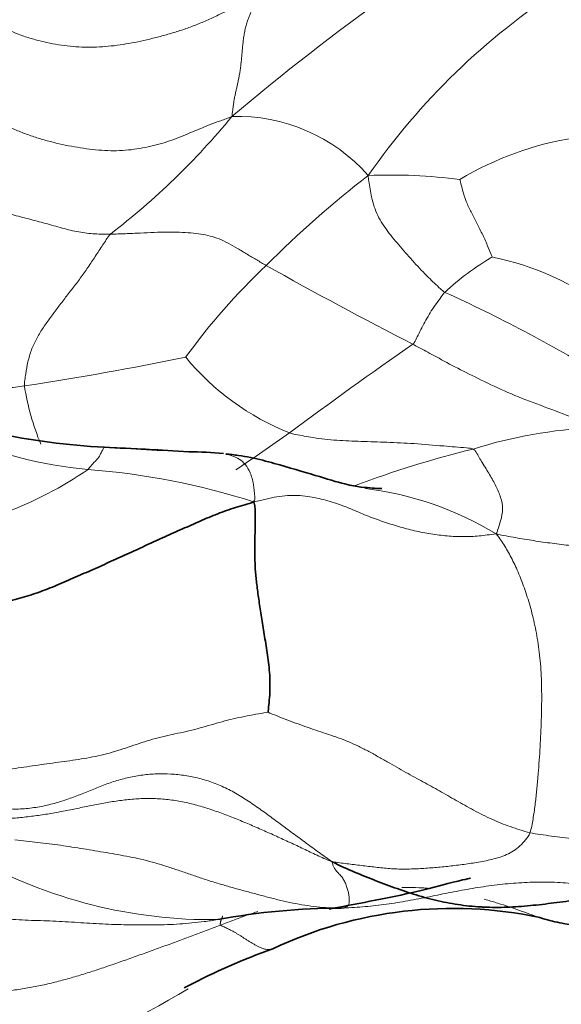
# Model space of a CAD drawing. Units: millimetres. Extents: x 0 to 1382, y 0 to 1869.
# Drawn here: x 1187 to 1196, y 533 to 548 of the extents above; entities that cross this region are included whole.
import ezdxf

# ---------------------------------------------------------------- set-up
doc = ezdxf.new("R2010")
doc.units = ezdxf.units.MM
doc.layers.add('DV6_Défaut', color=7, linetype='Continuous')
doc.layers.add('Défaut', color=7, linetype='Continuous')

# ---------------------------------------------------------------- blocks, each defined once
blk = doc.blocks.new('SE5')
at = {"layer": 'DV6_Défaut', "color": 7, "linetype": 'Continuous', "lineweight": 18}
for centre, radius, start, end in [((1214.766, 518.103), 37.444, 120.7305, 130.188), ((1201.545, 539.643), 10.772, 122.9698, 145.1413), ((1181.689, 554.049), 11.549, 307.5749, 320.5265), ((1190.694, 544.027), 2.682, 41.3986, 91.9217), ((1196.653, 541.505), 4.934, 98.8525, 120.8986), ((1202.841, 532.73), 16.539, 127.7909, 135.0574), ((1193.033, 537.059), 8.748, 82.8643, 92.1402), ((1196.728, 540.934), 4.181, 120.2874, 132.8397), ((1193.743, 540.268), 4.365, 52.4432, 78.4113), ((1198, 537.132), 10.008, 133.3209, 144.1082), ((1223.954, 602.852), 67.024, 240.68116, 242.87555), ((1184.666, 523.598), 22.388, 58.6945, 65.6833), ((1225.43, 496.629), 56.525, 124.5225, 126.8948), ((1179.39, 594.936), 52.988, 278.7005, 281.4326), ((1192.988, 545.571), 4.024, 219.7113, 248.2272), ((1191.478, 543.222), 4.126, 189.2557, 202.2229), ((1196.496, 534.703), 7.218, 92.4903, 107.5279), ((1188.982, 547.844), 6.599, 245.8356, 264.8207), ((1167.769, 575.606), 41.273, 303.6975, 305.0897), ((1187.235, 503.014), 38.627, 86.413, 87.9144), ((1198.302, 525.518), 16.554, 103.91, 110.4904), ((1185.043, 546.147), 5.912, 290.3938, 304.4482), ((1187.511, 529.97), 11.335, 72.3884, 85.5683), ((1192.04, 535.927), 5.09, 58.7808, 82.9345), ((1190.28, 541.824), 7.486, 240.7784, 270.8187), ((1172.601, 562.988), 34.399, 290.9067, 300.256)]:
    blk.add_arc(centre, radius, start, end, dxfattribs=at)
at = {"layer": 'DV6_Défaut', "color": 7, "linetype": 'Continuous', "lineweight": 35}
for centre, radius, start, end in [((1189.082, 551.51), 9.904, 257.5741, 267.4446), ((1201.121, 759.599), 218.34, 266.72272, 267.06473), ((1189.921, 536.298), 5.247, 83.9503, 89.7923), ((1192.287, 524.167), 10.348, 89.9923, 100.5792), ((1194.007, 528.02), 6.491, 78.0633, 115.2805), ((1194.921, 523.683), 10.852, 109.8568, 117.4933)]:
    blk.add_arc(centre, radius, start, end, dxfattribs=at)
at = {"layer": 'DV6_Défaut', "color": 7, "linetype": 'Continuous', "lineweight": 18}
for points in [[(1191.022, 548.62), (1190.964, 548.583), (1190.845, 548.514), (1190.666, 548.413), (1190.487, 548.316), (1190.306, 548.227), (1190.124, 548.147), (1189.941, 548.076), (1189.758, 548.014), (1189.573, 547.96), (1189.388, 547.911), (1189.203, 547.868), (1189.018, 547.832), (1188.835, 547.803), (1188.654, 547.784), (1188.473, 547.775), (1188.291, 547.776), (1188.111, 547.789), (1187.931, 547.812), (1187.753, 547.846), (1187.576, 547.889), (1187.4, 547.942), (1187.225, 548.008), (1187.054, 548.093), (1186.889, 548.199), (1186.734, 548.326), (1186.592, 548.474), (1186.466, 548.638), (1186.354, 548.814), (1186.285, 548.936), (1186.255, 548.994)], [(1191.022, 548.62), (1191.017, 548.589), (1190.997, 548.542), (1190.968, 548.472), (1190.938, 548.403), (1190.908, 548.335), (1190.879, 548.267), (1190.852, 548.199), (1190.829, 548.129), (1190.81, 548.057), (1190.795, 547.981), (1190.783, 547.903), (1190.774, 547.825), (1190.766, 547.747), (1190.76, 547.669), (1190.753, 547.592), (1190.745, 547.517), (1190.736, 547.445), (1190.725, 547.375), (1190.713, 547.309), (1190.7, 547.244), (1190.687, 547.182), (1190.673, 547.121), (1190.659, 547.062), (1190.647, 547.004), (1190.637, 546.947), (1190.628, 546.889), (1190.621, 546.832), (1190.613, 546.774), (1190.609, 546.736), (1190.604, 546.707)], [(1185.971, 547.763), (1186.005, 547.725), (1186.069, 547.59), (1186.176, 547.394), (1186.299, 547.21), (1186.439, 547.042), (1186.593, 546.892), (1186.76, 546.764), (1186.937, 546.657), (1187.119, 546.566), (1187.302, 546.488), (1187.484, 546.419), (1187.666, 546.359), (1187.851, 546.309), (1188.037, 546.267), (1188.224, 546.232), (1188.412, 546.204), (1188.598, 546.185), (1188.783, 546.179), (1188.965, 546.186), (1189.142, 546.207), (1189.314, 546.238), (1189.481, 546.279), (1189.642, 546.33), (1189.8, 546.389), (1189.956, 546.454), (1190.113, 546.52), (1190.271, 546.584), (1190.433, 546.644), (1190.541, 546.682), (1190.604, 546.707)], [(1188.732, 544.896), (1188.692, 544.895), (1188.613, 544.896), (1188.493, 544.9), (1188.37, 544.91), (1188.245, 544.928), (1188.118, 544.955), (1187.988, 544.989), (1187.859, 545.026), (1187.73, 545.062), (1187.601, 545.097), (1187.474, 545.13), (1187.346, 545.163), (1187.217, 545.197), (1187.089, 545.234), (1186.959, 545.275), (1186.829, 545.322), (1186.7, 545.373), (1186.571, 545.428), (1186.443, 545.487), (1186.316, 545.55), (1186.191, 545.622), (1186.067, 545.706), (1185.945, 545.805), (1185.828, 545.917), (1185.717, 546.041), (1185.616, 546.176), (1185.528, 546.321), (1185.454, 546.475), (1185.411, 546.581), (1185.378, 546.604)], [(1190.94, 540.774), (1191.018, 540.785), (1191.132, 540.817), (1191.301, 540.854), (1191.464, 540.873), (1191.621, 540.874), (1191.771, 540.859), (1191.914, 540.833), (1192.052, 540.799), (1192.185, 540.758), (1192.313, 540.714), (1192.438, 540.664), (1192.56, 540.613), (1192.681, 540.562), (1192.803, 540.515), (1192.926, 540.472), (1193.049, 540.431), (1193.173, 540.393), (1193.296, 540.359), (1193.421, 540.328), (1193.547, 540.301), (1193.673, 540.279), (1193.798, 540.261), (1193.923, 540.248), (1194.045, 540.239), (1194.168, 540.236), (1194.291, 540.239), (1194.416, 540.248), (1194.542, 540.262), (1194.626, 540.273), (1194.679, 540.28)], [(1198.716, 539.769), (1198.676, 539.775), (1198.581, 539.798), (1198.439, 539.829), (1198.297, 539.857), (1198.154, 539.882), (1198.01, 539.904), (1197.866, 539.924), (1197.721, 539.942), (1197.575, 539.957), (1197.429, 539.972), (1197.284, 539.985), (1197.138, 539.997), (1196.992, 540.008), (1196.845, 540.018), (1196.699, 540.028), (1196.553, 540.037), (1196.407, 540.047), (1196.261, 540.059), (1196.116, 540.071), (1195.972, 540.084), (1195.828, 540.099), (1195.684, 540.116), (1195.541, 540.134), (1195.399, 540.154), (1195.257, 540.175), (1195.116, 540.197), (1194.975, 540.222), (1194.834, 540.247), (1194.739, 540.266), (1194.679, 540.28)], [(1194.679, 540.28), (1194.712, 540.243), (1194.752, 540.183), (1194.811, 540.092), (1194.869, 539.994), (1194.925, 539.89), (1194.978, 539.779), (1195.03, 539.662), (1195.079, 539.539), (1195.125, 539.409), (1195.17, 539.274), (1195.212, 539.133), (1195.25, 538.986), (1195.284, 538.831), (1195.314, 538.669), (1195.338, 538.5), (1195.358, 538.324), (1195.372, 538.142), (1195.379, 537.953), (1195.381, 537.759), (1195.379, 537.56), (1195.373, 537.359), (1195.365, 537.155), (1195.353, 536.949), (1195.339, 536.74), (1195.322, 536.529), (1195.303, 536.317), (1195.279, 536.103), (1195.248, 535.887), (1195.222, 535.743), (1195.199, 535.677)], [(1191.162, 537.533), (1191.133, 537.525), (1191.014, 537.509), (1190.84, 537.477), (1190.666, 537.441), (1190.495, 537.399), (1190.325, 537.351), (1190.157, 537.301), (1189.986, 537.256), (1189.814, 537.217), (1189.64, 537.181), (1189.468, 537.141), (1189.299, 537.093), (1189.133, 537.038), (1188.967, 536.981), (1188.801, 536.927), (1188.632, 536.88), (1188.459, 536.842), (1188.284, 536.812), (1188.107, 536.786), (1187.93, 536.762), (1187.753, 536.738), (1187.576, 536.713), (1187.4, 536.687), (1187.225, 536.662), (1187.052, 536.639), (1186.88, 536.622), (1186.709, 536.61), (1186.537, 536.603), (1186.422, 536.601), (1186.365, 536.602)], [(1191.162, 537.533), (1191.194, 537.516), (1191.306, 537.475), (1191.467, 537.411), (1191.626, 537.351), (1191.784, 537.295), (1191.939, 537.243), (1192.092, 537.192), (1192.243, 537.141), (1192.394, 537.082), (1192.546, 537.014), (1192.699, 536.937), (1192.852, 536.853), (1193.001, 536.768), (1193.146, 536.685), (1193.287, 536.605), (1193.422, 536.531), (1193.551, 536.461), (1193.678, 536.392), (1193.805, 536.321), (1193.932, 536.249), (1194.061, 536.174), (1194.194, 536.099), (1194.331, 536.023), (1194.47, 535.951), (1194.61, 535.884), (1194.752, 535.824), (1194.896, 535.77), (1195.044, 535.72), (1195.145, 535.689), (1195.199, 535.677)], [(1192.15, 535.229), (1192.078, 535.279), (1191.949, 535.372), (1191.756, 535.512), (1191.564, 535.654), (1191.372, 535.796), (1191.18, 535.939), (1190.985, 536.079), (1190.787, 536.213), (1190.583, 536.332), (1190.373, 536.43), (1190.157, 536.503), (1189.939, 536.552), (1189.719, 536.58), (1189.5, 536.588), (1189.283, 536.575), (1189.069, 536.541), (1188.859, 536.49), (1188.653, 536.421), (1188.449, 536.34), (1188.244, 536.255), (1188.033, 536.177), (1187.813, 536.111), (1187.584, 536.064), (1187.347, 536.038), (1187.105, 536.043), (1186.869, 536.092), (1186.655, 536.201), (1186.48, 536.38), (1186.388, 536.533), (1186.365, 536.602)], [(1192.15, 535.229), (1192.055, 535.264), (1191.917, 535.33), (1191.709, 535.429), (1191.501, 535.526), (1191.292, 535.622), (1191.082, 535.716), (1190.871, 535.808), (1190.659, 535.896), (1190.445, 535.978), (1190.229, 536.053), (1190.009, 536.117), (1189.788, 536.166), (1189.566, 536.196), (1189.343, 536.207), (1189.122, 536.2), (1188.901, 536.177), (1188.683, 536.143), (1188.466, 536.102), (1188.25, 536.057), (1188.034, 536.013), (1187.816, 535.973), (1187.597, 535.939), (1187.376, 535.912), (1187.154, 535.894), (1186.931, 535.884), (1186.708, 535.885), (1186.485, 535.894), (1186.262, 535.91), (1186.113, 535.923), (1186.038, 535.931)], [(1192.15, 535.229), (1192.192, 535.225), (1192.267, 535.214), (1192.378, 535.199), (1192.489, 535.185), (1192.6, 535.172), (1192.71, 535.159), (1192.82, 535.146), (1192.929, 535.134), (1193.039, 535.124), (1193.149, 535.118), (1193.26, 535.116), (1193.371, 535.118), (1193.482, 535.123), (1193.593, 535.129), (1193.705, 535.138), (1193.817, 535.147), (1193.928, 535.158), (1194.04, 535.171), (1194.153, 535.185), (1194.266, 535.201), (1194.38, 535.219), (1194.495, 535.24), (1194.611, 535.264), (1194.726, 535.295), (1194.84, 535.337), (1194.948, 535.395), (1195.047, 535.472), (1195.133, 535.566), (1195.184, 535.635), (1195.199, 535.677)], [(1195.199, 535.677), (1195.252, 535.665), (1195.362, 535.648), (1195.532, 535.625), (1195.705, 535.604), (1195.881, 535.585), (1196.06, 535.569), (1196.241, 535.556), (1196.426, 535.545), (1196.612, 535.534), (1196.801, 535.522), (1196.992, 535.508), (1197.185, 535.492), (1197.38, 535.47), (1197.578, 535.444), (1197.775, 535.415), (1197.972, 535.387), (1198.168, 535.363), (1198.361, 535.343), (1198.55, 535.327), (1198.738, 535.316), (1198.925, 535.306), (1199.115, 535.298), (1199.307, 535.295), (1199.501, 535.304), (1199.694, 535.329), (1199.885, 535.367), (1200.072, 535.418), (1200.252, 535.48), (1200.367, 535.527), (1200.39, 535.536)], [(1187.26, 535.565), (1187.319, 535.558), (1187.436, 535.547), (1187.612, 535.529), (1187.788, 535.507), (1187.964, 535.484), (1188.14, 535.457), (1188.316, 535.429), (1188.493, 535.4), (1188.67, 535.37), (1188.847, 535.34), (1189.024, 535.307), (1189.202, 535.269), (1189.38, 535.225), (1189.558, 535.172), (1189.736, 535.113), (1189.915, 535.052), (1190.093, 534.991), (1190.272, 534.932), (1190.452, 534.878), (1190.632, 534.826), (1190.813, 534.776), (1190.995, 534.727), (1191.177, 534.679), (1191.36, 534.633), (1191.544, 534.592), (1191.729, 534.559), (1191.914, 534.534), (1192.098, 534.519), (1192.222, 534.513), (1192.289, 534.515)], [(1192.289, 534.515), (1192.3, 534.516), (1192.317, 534.519), (1192.341, 534.525), (1192.363, 534.531), (1192.381, 534.539), (1192.395, 534.551), (1192.404, 534.565), (1192.41, 534.583), (1192.414, 534.603), (1192.415, 534.625), (1192.414, 534.649), (1192.412, 534.677), (1192.409, 534.707), (1192.404, 534.739), (1192.397, 534.772), (1192.388, 534.804), (1192.378, 534.835), (1192.367, 534.867), (1192.354, 534.899), (1192.339, 534.931), (1192.323, 534.963), (1192.303, 534.993), (1192.28, 535.02), (1192.256, 535.045), (1192.23, 535.07), (1192.206, 535.098), (1192.183, 535.133), (1192.163, 535.177), (1192.151, 535.21), (1192.15, 535.229)], [(1185.216, 534.403), (1185.255, 534.452), (1185.343, 534.538), (1185.493, 534.637), (1185.661, 534.688), (1185.843, 534.688), (1186.028, 534.65), (1186.212, 534.59), (1186.395, 534.525), (1186.577, 534.464), (1186.761, 534.412), (1186.947, 534.373), (1187.135, 534.348), (1187.324, 534.335), (1187.514, 534.327), (1187.704, 534.321), (1187.894, 534.314), (1188.084, 534.304), (1188.275, 534.291), (1188.465, 534.279), (1188.656, 534.269), (1188.846, 534.262), (1189.037, 534.258), (1189.228, 534.256), (1189.419, 534.256), (1189.61, 534.26), (1189.8, 534.27), (1189.99, 534.286), (1190.18, 534.308), (1190.307, 534.325), (1190.387, 534.339)]]:
    blk.add_open_spline(points, degree=3, dxfattribs=at)
for points, knots in [([(1193.885, 544), (1193.862, 544.017), (1193.778, 544.093), (1193.615, 544.246), (1193.414, 544.458), (1193.2, 544.702), (1193.001, 544.938), (1192.845, 545.171), (1192.759, 545.439), (1192.723, 545.655), (1192.706, 545.765), (1192.706, 545.8)], [0, 0, 0, 0, 0.035714, 0.142857, 0.285714, 0.428571, 0.571429, 0.714286, 0.857143, 0.964286, 1, 1, 1, 1]), ([(1194.62, 544.544), (1194.614, 544.552), (1194.588, 544.615), (1194.536, 544.74), (1194.462, 544.909), (1194.372, 545.075), (1194.295, 545.238), (1194.212, 545.398), (1194.163, 545.558), (1194.136, 545.674), (1194.119, 545.731), (1194.119, 545.739)], [0, 0, 0, 0, 0.035714, 0.142857, 0.285714, 0.428571, 0.571429, 0.714286, 0.857143, 0.964286, 1, 1, 1, 1]), ([(1188.732, 544.896), (1188.706, 544.868), (1188.669, 544.812), (1188.593, 544.697), (1188.5, 544.554), (1188.386, 544.383), (1188.269, 544.217), (1188.148, 544.059), (1188.027, 543.904), (1187.909, 543.748), (1187.795, 543.594), (1187.685, 543.441), (1187.588, 543.283), (1187.511, 543.113), (1187.458, 542.93), (1187.431, 542.774), (1187.413, 542.649), (1187.405, 542.587), (1187.405, 542.558)], [0, 0, 0, 0, 0.035714, 0.071429, 0.142857, 0.214286, 0.285714, 0.357143, 0.428571, 0.5, 0.571429, 0.642857, 0.714286, 0.785714, 0.857143, 0.928571, 0.964286, 1, 1, 1, 1]), ([(1188.732, 544.896), (1188.771, 544.896), (1188.849, 544.899), (1189.003, 544.904), (1189.192, 544.913), (1189.408, 544.923), (1189.611, 544.929), (1189.801, 544.926), (1189.974, 544.917), (1190.129, 544.899), (1190.272, 544.87), (1190.408, 544.825), (1190.546, 544.76), (1190.692, 544.676), (1190.841, 544.585), (1190.963, 544.513), (1191.061, 544.456), (1191.109, 544.427), (1191.134, 544.413)], [0, 0, 0, 0, 0.035714, 0.071429, 0.142857, 0.214286, 0.285714, 0.357143, 0.428571, 0.5, 0.571429, 0.642857, 0.714286, 0.785714, 0.857143, 0.928571, 0.964286, 1, 1, 1, 1]), ([(1193.396, 543.2), (1193.407, 543.209), (1193.426, 543.247), (1193.466, 543.323), (1193.517, 543.427), (1193.581, 543.541), (1193.643, 543.657), (1193.712, 543.771), (1193.794, 543.876), (1193.849, 543.953), (1193.877, 543.991), (1193.885, 544)], [0, 0, 0, 0, 0.035714, 0.142857, 0.285714, 0.428571, 0.571429, 0.714286, 0.857143, 0.964286, 1, 1, 1, 1]), ([(1196.183, 541.914), (1196.151, 541.935), (1195.991, 542.01), (1195.671, 542.148), (1195.243, 542.301), (1194.802, 542.476), (1194.392, 542.677), (1194.038, 542.852), (1193.744, 543.013), (1193.53, 543.128), (1193.423, 543.185), (1193.396, 543.2)], [0, 0, 0, 0, 0.035714, 0.142857, 0.285714, 0.428571, 0.571429, 0.714286, 0.857143, 0.964286, 1, 1, 1, 1]), ([(1185.259, 542.37), (1185.288, 542.371), (1185.362, 542.376), (1185.479, 542.388), (1185.611, 542.403), (1185.744, 542.418), (1185.88, 542.429), (1186.02, 542.437), (1186.16, 542.444), (1186.3, 542.451), (1186.44, 542.459), (1186.579, 542.469), (1186.718, 542.481), (1186.856, 542.494), (1186.994, 542.508), (1187.132, 542.523), (1187.269, 542.54), (1187.36, 542.551), (1187.405, 542.558)], [0, 0, 0, 0, 0.041309, 0.105221, 0.169134, 0.233047, 0.29696, 0.360872, 0.424785, 0.488698, 0.552611, 0.616523, 0.680436, 0.744349, 0.808262, 0.872174, 0.936087, 1, 1, 1, 1]), ([(1194.322, 541.586), (1194.299, 541.597), (1194.142, 541.611), (1193.829, 541.636), (1193.411, 541.673), (1192.992, 541.691), (1192.595, 541.705), (1192.22, 541.716), (1191.886, 541.753), (1191.645, 541.8), (1191.524, 541.825), (1191.496, 541.834)], [0, 0, 0, 0, 0.035714, 0.142857, 0.285714, 0.428571, 0.571429, 0.714286, 0.857143, 0.964286, 1, 1, 1, 1]), ([(1188.641, 541.616), (1188.64, 541.616), (1188.638, 541.616), (1188.636, 541.615), (1188.627, 541.6), (1188.617, 541.575), (1188.589, 541.529), (1188.561, 541.462), (1188.488, 541.391), (1188.427, 541.32), (1188.397, 541.282), (1188.386, 541.272)], [0, 0, 0, 0, 0.035714, 0.142857, 0.285714, 0.428571, 0.571429, 0.714286, 0.857143, 0.964286, 1, 1, 1, 1]), ([(1194.322, 541.586), (1194.349, 541.574), (1194.392, 541.498), (1194.475, 541.356), (1194.58, 541.191), (1194.678, 541.017), (1194.755, 540.842), (1194.787, 540.661), (1194.757, 540.5), (1194.713, 540.371), (1194.69, 540.302), (1194.679, 540.28)], [0, 0, 0, 0, 0.035714, 0.142857, 0.285714, 0.428571, 0.571429, 0.714286, 0.857143, 0.964286, 1, 1, 1, 1]), ([(1190.94, 540.774), (1190.961, 540.806), (1190.954, 540.896), (1190.937, 541.067), (1190.891, 541.229), (1190.816, 541.349), (1190.72, 541.439), (1190.614, 541.481), (1190.541, 541.504), (1190.509, 541.51)], [0, 0, 0, 0, 0.0436248, 0.1744993, 0.3489985, 0.5234978, 0.697997, 0.8724963, 1, 1, 1, 1]), ([(1192.289, 534.515), (1192.395, 534.518), (1192.617, 534.533), (1192.948, 534.568), (1193.278, 534.619), (1193.608, 534.683), (1193.939, 534.75), (1194.272, 534.814), (1194.607, 534.866), (1194.945, 534.902), (1195.283, 534.919), (1195.622, 534.915), (1195.96, 534.888), (1196.297, 534.839), (1196.63, 534.766), (1196.959, 534.672), (1197.284, 534.56), (1197.604, 534.432), (1197.918, 534.289), (1198.227, 534.132), (1198.53, 533.962), (1198.829, 533.786), (1199.126, 533.611), (1199.422, 533.442), (1199.718, 533.285), (1199.987, 533.16), (1200.159, 533.096), (1200.229, 533.073)], [0, 0, 0, 0, 0.0405137, 0.0810274, 0.121541, 0.1620547, 0.2025684, 0.2430821, 0.2835958, 0.3241095, 0.3646231, 0.4051368, 0.4456505, 0.4861642, 0.5266779, 0.5671916, 0.6077052, 0.6482189, 0.6887326, 0.7292463, 0.76976, 0.8102737, 0.8507873, 0.891301, 0.9318147, 0.9723284, 1, 1, 1, 1]), ([(1193.618, 534.822), (1193.593, 534.824), (1193.497, 534.831), (1193.365, 534.835), (1193.257, 534.834), (1193.222, 534.833)], [0, 0, 0, 0, 0.194277, 0.736264, 1, 1, 1, 1]), ([(1195.337, 534.375), (1195.291, 534.39), (1195.193, 534.425), (1195.039, 534.48), (1194.875, 534.537), (1194.704, 534.592), (1194.575, 534.63), (1194.504, 534.65), (1194.493, 534.653)], [0, 0, 0, 0, 0.175823, 0.373161, 0.570499, 0.767837, 0.965176, 1, 1, 1, 1]), ([(1191.004, 534.462), (1190.957, 534.447), (1190.837, 534.408), (1190.645, 534.338), (1190.5, 534.282), (1190.427, 534.255)], [0, 0, 0, 0, 0.241786, 0.620893, 1, 1, 1, 1]), ([(1190.427, 534.255), (1190.424, 534.259), (1190.425, 534.27), (1190.428, 534.286), (1190.43, 534.302), (1190.433, 534.317), (1190.437, 534.329), (1190.442, 534.34), (1190.446, 534.35), (1190.451, 534.36), (1190.455, 534.371), (1190.458, 534.381), (1190.461, 534.389), (1190.463, 534.393), (1190.463, 534.394)], [0, 0, 0, 0, 0.086709, 0.173418, 0.260127, 0.346836, 0.433545, 0.520254, 0.606963, 0.693673, 0.780382, 0.867091, 0.9538, 1, 1, 1, 1]), ([(1190.427, 534.255), (1190.355, 534.227), (1190.21, 534.172), (1189.991, 534.09), (1189.773, 534.008), (1189.554, 533.927), (1189.335, 533.848), (1189.116, 533.769), (1188.897, 533.691), (1188.678, 533.616), (1188.459, 533.542), (1188.238, 533.473), (1188.017, 533.41), (1187.795, 533.353), (1187.571, 533.305), (1187.346, 533.265), (1187.121, 533.238), (1186.895, 533.225), (1186.668, 533.227), (1186.441, 533.242), (1186.216, 533.266), (1185.991, 533.3), (1185.768, 533.341), (1185.545, 533.386), (1185.323, 533.427), (1185.1, 533.458), (1184.898, 533.475), (1184.772, 533.481), (1184.719, 533.482)], [0, 0, 0, 0, 0.038908, 0.077816, 0.116724, 0.155632, 0.19454, 0.233449, 0.272357, 0.311265, 0.350173, 0.389081, 0.427989, 0.466897, 0.505805, 0.544713, 0.583621, 0.62253, 0.661438, 0.700346, 0.739254, 0.778162, 0.81707, 0.855978, 0.894886, 0.933794, 0.972702, 1, 1, 1, 1]), ([(1191.236, 533.89), (1191.222, 533.885), (1191.194, 533.878), (1191.151, 533.877), (1191.108, 533.884), (1191.065, 533.898), (1191.022, 533.918), (1190.979, 533.94), (1190.936, 533.964), (1190.894, 533.99), (1190.852, 534.016), (1190.811, 534.042), (1190.771, 534.068), (1190.732, 534.093), (1190.693, 534.116), (1190.655, 534.139), (1190.619, 534.159), (1190.583, 534.178), (1190.55, 534.196), (1190.517, 534.211), (1190.485, 534.226), (1190.454, 534.239), (1190.433, 534.248), (1190.427, 534.255)], [0, 0, 0, 0, 0.0464132, 0.0940925, 0.1417719, 0.1894512, 0.2371305, 0.2848099, 0.3324892, 0.3801686, 0.4278479, 0.4755273, 0.5232066, 0.5708859, 0.6185653, 0.6662446, 0.713924, 0.7616033, 0.8092826, 0.856962, 0.9046413, 0.9523207, 1, 1, 1, 1])]:
    blk.add_open_spline(points, degree=3, knots=knots, dxfattribs=at)
at = {"layer": 'DV6_Défaut', "color": 7, "linetype": 'Continuous', "lineweight": 35}
for points, knots in [([(1192.595, 541), (1192.52, 541.011), (1192.379, 541.032), (1191.899, 541.178), (1191.387, 541.332), (1190.962, 541.446), (1190.738, 541.485), (1190.625, 541.498), (1190.571, 541.504), (1190.536, 541.508), (1190.519, 541.509), (1190.509, 541.51)], [0, 0, 0, 0, 0.232158, 0.484579, 0.747694, 0.877524, 0.940316, 0.971105, 0.986169, 0.993185, 1, 1, 1, 1]), ([(1192.918, 540.977), (1192.917, 540.977), (1192.874, 540.977), (1192.727, 540.989), (1192.596, 541)], [0, 0, 0, 0, 0.299511, 1, 1, 1, 1]), ([(1192.106, 534.501), (1192.623, 534.6), (1193.324, 534.726), (1194.094, 534.939), (1194.274, 534.974), (1194.283, 534.981), (1194.283, 534.982)], [0, 0, 0, 0, 0.497114, 0.844878, 0.972581, 1, 1, 1, 1]), ([(1194.427, 534.546), (1194.427, 534.542), (1194.431, 534.537), (1194.441, 534.534), (1194.453, 534.533), (1194.457, 534.533), (1194.474, 534.532), (1194.484, 534.532)], [0, 0, 0, 0, 0.361711, 0.67473, 0.837172, 0.919351, 1, 1, 1, 1]), ([(1195.944, 534.252), (1195.91, 534.255), (1195.812, 534.264), (1195.66, 534.287), (1195.508, 534.322), (1195.4, 534.355), (1195.343, 534.373), (1195.337, 534.375)], [0, 0, 0, 0, 0.243366, 0.486733, 0.730099, 0.973466, 1, 1, 1, 1])]:
    blk.add_open_spline(points, degree=3, knots=knots, dxfattribs=at)
for points in [[(1190.94, 540.774), (1190.896, 540.753), (1190.802, 540.729), (1190.663, 540.687), (1190.524, 540.64), (1190.387, 540.589), (1190.25, 540.534), (1190.114, 540.476), (1189.978, 540.416), (1189.842, 540.355), (1189.705, 540.294), (1189.569, 540.233), (1189.432, 540.171), (1189.296, 540.109), (1189.159, 540.046), (1189.021, 539.983), (1188.883, 539.919), (1188.745, 539.857), (1188.607, 539.795), (1188.467, 539.733), (1188.328, 539.672), (1188.189, 539.611), (1188.049, 539.549), (1187.909, 539.489), (1187.768, 539.432), (1187.625, 539.378), (1187.481, 539.331), (1187.336, 539.288), (1187.189, 539.249), (1187.09, 539.225), (1187.041, 539.216)], [(1190.94, 540.774), (1190.956, 540.743), (1190.962, 540.693), (1190.963, 540.614), (1190.963, 540.532), (1190.963, 540.446), (1190.962, 540.356), (1190.961, 540.263), (1190.96, 540.165), (1190.959, 540.063), (1190.959, 539.96), (1190.96, 539.857), (1190.964, 539.757), (1190.971, 539.655), (1190.982, 539.552), (1190.996, 539.444), (1191.01, 539.332), (1191.027, 539.216), (1191.045, 539.094), (1191.065, 538.966), (1191.086, 538.834), (1191.109, 538.698), (1191.132, 538.557), (1191.155, 538.412), (1191.174, 538.261), (1191.189, 538.106), (1191.194, 537.949), (1191.189, 537.794), (1191.174, 537.646), (1191.165, 537.55), (1191.162, 537.533)], [(1192.15, 535.229), (1192.277, 535.164), (1192.495, 535.069), (1192.824, 534.937), (1193.154, 534.813), (1193.488, 534.702), (1193.828, 534.613), (1194.175, 534.553), (1194.53, 534.524), (1194.889, 534.527), (1195.251, 534.556), (1195.615, 534.601), (1195.982, 534.651), (1196.354, 534.696), (1196.729, 534.729), (1197.108, 534.744), (1197.488, 534.737), (1197.869, 534.705), (1198.251, 534.648), (1198.631, 534.563), (1199.008, 534.452), (1199.377, 534.312), (1199.738, 534.147), (1200.092, 533.959), (1200.443, 533.756), (1200.795, 533.552), (1201.153, 533.366), (1201.521, 533.224), (1201.902, 533.15), (1202.162, 533.136), (1202.282, 533.185)], [(1189.869, 533.288), (1189.883, 533.295), (1189.897, 533.302), (1189.912, 533.31)]]:
    blk.add_open_spline(points, degree=3, dxfattribs=at)

msp = doc.modelspace()

# ---------------------------------------------------------------- block references
at = {"layer": 'Défaut'}
msp.add_blockref('SE5', (0, 0), dxfattribs=at)

doc.saveas('drawing.dxf')
